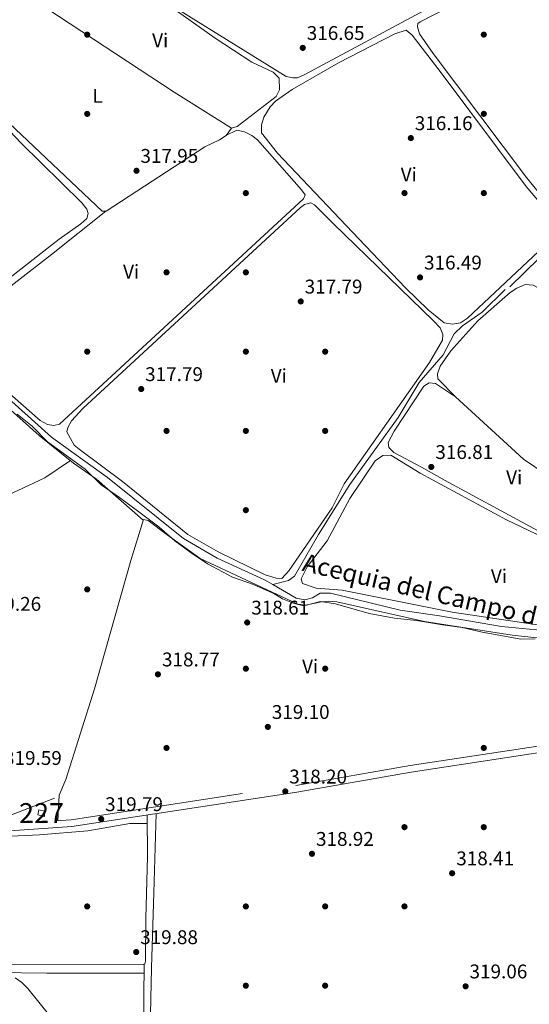
# Model space of a CAD drawing. Units: metres. Extents: x 608627 to 615599, y 4650619 to 4655354.
# Drawn here: x 612798 to 613055, y 4652202 to 4652699 of the extents above; entities that cross this region are included whole.
import ezdxf
from ezdxf.enums import TextEntityAlignment as Align

# ---------------------------------------------------------------- set-up
doc = ezdxf.new("R2010")
doc.units = ezdxf.units.M
doc.header["$MEASUREMENT"] = 0
doc.linetypes.add('DGN Style 3', pattern=[122.26312, 87.3308, -34.93232])
for name, color, linetype, lineweight in [('Nivel 1', 7, 'Continuous', 0), ('Nivel 13', 7, 'Continuous', 0), ('Nivel 15', 7, 'Continuous', 0), ('Nivel 17', 7, 'Continuous', 0), ('Nivel 21', 7, 'Continuous', 0), ('Nivel 36', 7, 'Continuous', 0), ('Nivel 37', 7, 'Continuous', 0), ('Nivel 41', 7, 'Continuous', 0), ('Nivel 43', 7, 'Continuous', 0), ('Nivel 48', 7, 'Continuous', 0), ('Nivel 5', 7, 'Continuous', 0), ('Nivel 52', 7, 'Continuous', 0), ('Nivel 7', 7, 'Continuous', 0)]:
    doc.layers.add(name, color=color, linetype=linetype, lineweight=lineweight)
doc.styles.add('Style-Arial', font='txt')
doc.styles.add('Style-Arial Narrow', font='txt')
doc.styles.add('Style-Times New Roman', font='txt')

# ---------------------------------------------------------------- blocks, each defined once
blk = doc.blocks.new('5PATER')
at = {"layer": 'Nivel 7', "linetype": 'Continuous', "lineweight": 0}
h = blk.add_hatch(color=51, dxfattribs=at)
edge = h.paths.add_edge_path()
edge.add_ellipse((0, 0), major_axis=(-1.1, -1.11), ratio=0.999422, start_angle=0, end_angle=360)
blk = doc.blocks.new('5PERFI')
at = {"layer": 'Nivel 17', "linetype": 'Continuous', "lineweight": 0}
h = blk.add_hatch(color=7, dxfattribs=at)
edge = h.paths.add_edge_path()
edge.add_arc((0, 0), 1.56, 315, 675)

msp = doc.modelspace()

# ---------------------------------------------------------------- linework, layer by layer
at = {"layer": 'Nivel 1', "color": 7, "linetype": 'Continuous', "lineweight": 0}
msp.add_polyline3d([(612796.82, 4652499.66, 318.77), (612804.42, 4652493.47, 318.55), (612812.18, 4652485.64, 318.71), (612821.96, 4652478.48, 318.91), (612831.23, 4652471.82, 319), (612839.24, 4652463.99, 319.08), (612848.51, 4652457.46, 318.81), (612858.93, 4652449.81, 318.52), (612868.33, 4652442.77, 318.65), (612876.46, 4652435.7, 318.99), (612884.57, 4652429.66, 318.75), (612892.93, 4652423.99, 318.63), (612905.5, 4652417.28, 318.62), (612915.99, 4652413.56, 318.62), (612925.42, 4652409.5, 318.61), (612926.36, 4652409.09, 318.61), (612927.22, 4652408.54, 318.61), (612930.61, 4652406.38, 318.61), (612936.5, 4652403.97, 318.61), (612941.47, 4652402.94, 318.61), (612949.83, 4652405.02, 318.58), (612957.48, 4652403.79, 318.6), (612974.34, 4652399.07, 318.41), (612987.09, 4652396.68, 318.27), (612998.3, 4652395.52, 318.15), (613011.44, 4652393.26, 318.11), (613021.25, 4652391.95, 318.11), (613031.33, 4652389.5, 318.1), (613042.68, 4652387.58, 318.1), (613050.84, 4652386.11, 317.99), (613058.09, 4652386.26, 317.8)], dxfattribs=at)
at = {"layer": 'Nivel 13', "color": 4, "linetype": 'Continuous', "lineweight": 0}
for points in [[(613045.37, 4652563.86, 316.25), (613089.67, 4652607.23, 315.61), (613104.49, 4652620.09, 315.25), (613118.88, 4652631.12, 315.25), (613132.36, 4652645.73, 315.25), (613146.68, 4652659.74, 315.9), (613153.06, 4652668.59, 315.25)], [(612925.78, 4652413.58, 317.74), (612933.65, 4652415.64, 317.25), (612936.78, 4652417.87, 317.14), (612948.88, 4652438.79, 317.74), (612964.62, 4652464.08, 317.25), (612989, 4652497.84, 316.75), (612999.66, 4652515.57, 316.75), (613011.7, 4652529.48, 316.25), (613017.33, 4652540.12, 316.25), (613021.5, 4652544.16, 316.25), (613031.34, 4652551.08, 316.25), (613042.98, 4652562.46, 316.25)], [(612787.27, 4652512.1, 318.87), (612814.13, 4652488.03, 317.88), (612842.44, 4652467.57, 317.99), (612880.68, 4652436.89, 317.88), (612897.69, 4652426.97, 317.88), (612921.62, 4652416, 317.88), (612925.78, 4652413.58, 317.74)], [(612925.78, 4652413.58, 317.74), (612937.6, 4652406.71, 317.38), (612941.92, 4652405.82, 317.38), (612945.79, 4652406.94, 317.38), (612949.62, 4652409.28, 317.38), (612954.85, 4652409.22, 317.38), (612989.97, 4652400.61, 317.39), (613009.77, 4652397.79, 317.89), (613041.14, 4652392.47, 317.32), (613065.79, 4652390.08, 316.9)], [(612485.99, 4652267.42, 322.84), (612487.25, 4652267.2, 322.84), (612488.94, 4652269.8, 322.84), (612491.81, 4652270.96, 323.34), (612534.94, 4652277.16, 322.35), (612554.82, 4652279.38, 322.35), (612594.23, 4652282.01, 321.85), (612630.08, 4652284.99, 320.48), (612708.1, 4652292.73, 319.53), (612755.98, 4652295.18, 319.21), (612791.84, 4652296.57, 319.85), (612815.73, 4652305.84, 319.85)]]:
    msp.add_polyline3d(points, dxfattribs=at)
at = {"layer": 'Nivel 15', "color": 1, "linetype": 'Continuous', "lineweight": 0}
msp.add_polyline3d([(612807.32, 4652297.36, 320.35), (612807.82, 4652299.97, 319.85), (612810.9, 4652299.23, 320.35), (612810.64, 4652296.61, 320.35), (612807.32, 4652297.36, 320.35)], dxfattribs=at)
at = {"layer": 'Nivel 21', "color": 7, "linetype": 'DGN Style 3', "lineweight": 0}
msp.add_polyline3d([(612694.27, 4652285.76, 320.59), (612824.12, 4652294.86, 320.08), (612937.35, 4652312.25, 318.11), (612995.07, 4652322.22, 318.08), (613128.18, 4652342.65, 317.06), (613179.51, 4652350.98, 317.6), (613214.31, 4652356.78, 317.09), (613214.51, 4652356.78, 317.07), (613230.5, 4652383.62, 317.07), (613235.11, 4652391.66, 316.07), (613255.72, 4652425.31, 315.58), (613270.42, 4652446.48, 316.07), (613278.36, 4652462.45, 315.95), (613284.48, 4652470.6, 315.58), (613299.98, 4652486.84, 315.58), (613302.05, 4652489.92, 315.58), (613305, 4652499.65, 315.58), (613307.67, 4652503.9, 315.08), (613322.13, 4652517.71, 315.05), (613328.37, 4652524.8, 315.45), (613332.46, 4652531.24, 315.58), (613337.58, 4652542.84, 315.08)], dxfattribs=at)
at = {"layer": 'Nivel 21', "color": 7, "linetype": 'Continuous', "lineweight": 0}
msp.add_polyline3d([(612125.51, 4652134.82, 326.24), (612144.98, 4652134.13, 325.8), (612165.17, 4652135.94, 325.58), (612203.73, 4652141.82, 325.07), (612239.54, 4652149.64, 325.07), (612257.87, 4652154.89, 325.07), (612303.58, 4652170.04, 325.07), (612360.41, 4652192.39, 324.96), (612386.62, 4652204.78, 324.57), (612413.21, 4652219.5, 324.57), (612483.78, 4652254.59, 323.04), (612499.39, 4652259.89, 322.96), (612522.45, 4652265.23, 322.28), (612536.86, 4652267.21, 322.04), (612619.85, 4652273.67, 320.99), (612694.59, 4652282.37, 320.59), (612824.5, 4652291.47, 320.08), (612937.9, 4652308.89, 318.11), (612995.62, 4652318.86, 318.08), (613128.71, 4652339.29, 317.06), (613180.06, 4652347.62, 317.6), (613209.7, 4652352.56, 317.08)], dxfattribs=at)
at = {"layer": 'Nivel 36', "color": 92, "linetype": 'Continuous', "lineweight": 0}
for points in [[(612843.27, 4652723.06, 317.17), (612819.53, 4652723.74, 317.17), (612814, 4652722.42, 317.17), (612811.35, 4652720.06, 317.67), (612808.94, 4652717.23, 317.67), (612805.3, 4652710.14, 317.67), (612806, 4652708.22, 317.67), (612875.98, 4652662.04, 317.68), (612904.99, 4652643.9, 318.17), (612907.86, 4652644.82, 318.17), (612927.55, 4652659.95, 317.67), (612929.17, 4652663.3, 317.67), (612929.05, 4652669.1, 317.67), (612925.93, 4652672.11, 317.73), (612915.25, 4652677.23, 318.14), (612896.8, 4652689.38, 318.1), (612864.46, 4652712.36, 317.17)], [(613053.8, 4652619.05, 315.62), (613072.82, 4652595.54, 315.62), (613074.49, 4652595.76, 315.62), (613090, 4652609.02, 315.62), (613113.41, 4652631.51, 315.62), (613128.73, 4652645.06, 315.62), (613135.76, 4652653.4, 315.62), (613137.71, 4652657.18, 315.62), (613136.77, 4652658.86, 315.62), (613133.67, 4652661.61, 315.62), (613096.13, 4652686.22, 316.16), (613069.94, 4652704.61, 316.22), (613060.02, 4652712.01, 316.12), (613053.43, 4652718.98, 315.62), (613050.6, 4652720.91, 315.62), (613046.79, 4652720.71, 315.62), (613033.15, 4652714.76, 315.63), (613000.05, 4652697.65, 316.12), (612998.95, 4652696.71, 316.12), (612998.7, 4652695.05, 316.12), (612999.85, 4652691.47, 315.62), (613006.74, 4652681.57, 315.62), (613053.8, 4652619.05, 315.62)], [(612854.62, 4652718.47, 317.17), (612931.22, 4652670.91, 317.17), (612932.61, 4652670.07, 317.17), (612935.93, 4652669.32, 317.17), (612938.31, 4652669.29, 317.17), (612941.95, 4652670.97, 317.17), (613018.71, 4652712.46, 316.67)], [(612809.28, 4652706.06, 317.67), (612797.73, 4652705.08, 317.67), (612787.22, 4652700.4, 317.85), (612782.78, 4652696.82, 318.17), (612779.16, 4652692.81, 318.17), (612776.02, 4652685.45, 318.17), (612769.25, 4652677.45, 318.17), (612769.23, 4652675.55, 318.17), (612774.14, 4652667.41, 318.17), (612792.88, 4652646.52, 318.17), (612839.82, 4652602.01, 318.17), (612841.72, 4652601.99, 318.17), (612891.55, 4652634.53, 318.17), (612898.92, 4652638.1, 318.17), (612902.2, 4652640.3, 318.17), (612904.98, 4652643.91, 318.17)], [(613068, 4652589.4, 316.62), (613024.05, 4652548.01, 316.62), (613020.43, 4652545.66, 316.62), (613016.47, 4652544.96, 316.62), (613012.17, 4652545.71, 316.62), (613004.2, 4652552.24, 316.59), (612992.69, 4652563.42, 316.42), (612969.12, 4652588.08, 316.12), (612928.08, 4652631.32, 317.11), (612920.1, 4652641.64, 316.62), (612920.14, 4652645.68, 316.62), (612921.2, 4652649.51, 316.62), (612924.43, 4652654.74, 316.62), (612927.17, 4652657.6, 316.62), (612935.51, 4652663.45, 316.62), (612958.92, 4652676.92, 316.55), (612987.32, 4652691.47, 316.12), (612992.97, 4652693.45, 316.12), (612996, 4652690.84, 316.12), (613010.76, 4652671.78, 316.12), (613053.51, 4652614.54, 316.12)], [(612773.88, 4652553.46, 319.66), (612818.09, 4652587.84, 319.16), (612829.06, 4652595.69, 319.6), (612831.93, 4652598.29, 319.66), (612832.67, 4652600.9, 319.66), (612831.98, 4652603.05, 319.66), (612829.47, 4652606.27, 319.66), (612798.7, 4652636.55, 319.18), (612765.86, 4652671.31, 319.16)], [(612902.16, 4652640.28, 318.17), (612907.66, 4652642.84, 318.17), (612911.59, 4652642.13, 318.17), (612915.29, 4652640.19, 318.17), (612918.08, 4652637.97, 318.17), (612940.2, 4652612.8, 317.96), (612942.05, 4652610.36, 318.17), (612941.31, 4652608.22, 318.17), (612818.3, 4652494.62, 318.17), (612815.44, 4652493.93, 318.17), (612812.11, 4652494.44, 318.17), (612808.52, 4652496.46, 318.17), (612794.58, 4652508.68, 318.17), (612771.82, 4652531.03, 318.17), (612768.28, 4652532.28, 318.31), (612764.1, 4652532.52, 318.57), (612761.15, 4652534, 318.66), (612759.98, 4652536.15, 318.66), (612760.71, 4652537.81, 318.66), (612763.67, 4652540.5, 318.66), (612779.36, 4652553.24, 318.29), (612814.17, 4652580.24, 318.71), (612841.57, 4652601.99, 318.17)], [(613053.51, 4652614.54, 316.12), (613068.08, 4652597.49, 316.12)], [(612956.48, 4652595.58, 317.11), (613006.87, 4652546.69, 317.58), (613010.17, 4652543.15, 317.61), (613011.56, 4652539.8, 317.61), (613011.3, 4652536.95, 317.61), (613004.75, 4652525.6, 317.61), (612961.76, 4652464.44, 317.61), (612955.68, 4652452.37, 317.61), (612933.93, 4652420.48, 318.11), (612930.32, 4652416.71, 318.11), (612927.47, 4652416.74, 318.11), (612922.01, 4652418.47, 318.11), (612898.16, 4652430.08, 317.81), (612882.89, 4652438.86, 317.55), (612850.05, 4652465.53, 318.11), (612828.09, 4652481.87, 318.11), (612825.64, 4652483.96, 318.11), (612821.91, 4652490.66, 318.11), (612822.41, 4652492.79, 318.11), (612824.35, 4652496.29, 318.11), (612830.05, 4652502.4, 317.62), (612939.68, 4652603.84, 317.61), (612941.84, 4652605.49, 317.11), (612944.94, 4652606.17, 317.11), (612946.83, 4652605.2, 317.11), (612956.48, 4652595.58, 317.11)], [(613018.01, 4652508.24, 317.16), (613009.06, 4652517.38, 316.66), (613008.85, 4652520, 316.66), (613010.12, 4652523.77, 316.66), (613015.49, 4652531.59, 316.52), (613029.19, 4652546.74, 316.22), (613045.45, 4652561.01, 316.66), (613048.84, 4652563.24, 316.43), (613053.1, 4652564.97, 316.17), (613057.09, 4652564.71, 316.17), (613059.98, 4652563.23, 316.17), (613140.71, 4652494.55, 316.17), (613145.33, 4652490.49, 316.17), (613146.02, 4652488.58, 316.17), (613145.76, 4652486.2, 316.66), (613144.07, 4652483.6, 316.66), (613131.37, 4652468.84, 316.66), (613117.75, 4652446.76, 316.66), (613115.32, 4652443.62, 316.66), (613111.01, 4652439.94, 316.66), (613109.11, 4652439.72, 316.66), (613103.18, 4652441.68, 316.66), (613087.4, 4652451.62, 317.17)], [(612860.5, 4652446.14, 318.62), (612836.92, 4652466.85, 319.11), (612825.35, 4652474.82, 319.11), (612807.9, 4652488.8, 318.62), (612785.27, 4652509.02, 319.11), (612773.03, 4652521.76, 319.11), (612769.8, 4652524.09, 319.39), (612767.12, 4652525.16, 319.61), (612763.8, 4652525.67, 319.61), (612751.18, 4652524.61, 319.11), (612747.54, 4652522.93, 319.4), (612744.24, 4652520.64, 319.61), (612719.3, 4652502.35, 320.11), (612706.09, 4652482.79, 320.11), (612698.33, 4652473.8, 320.11), (612686.22, 4652463.34, 320.11), (612665.51, 4652442.73, 319.64), (612650.36, 4652428.95, 319.74), (612597.69, 4652386.58, 321.61), (612588.69, 4652378.65, 321.62), (612574.29, 4652363.89, 321.65), (612552.84, 4652340.15, 322.06), (612526.42, 4652313.51, 322.84)], [(613000.78, 4652472.79, 317.17), (612986.82, 4652480.31, 317.17), (612984.23, 4652482.72, 317.17), (612984.02, 4652485.34, 317.67), (612986.94, 4652491.02, 317.67), (613001.93, 4652513.7, 317.17), (613004.56, 4652515.34, 316.67), (613007.89, 4652515.06, 316.67), (613017.85, 4652508.39, 317.16), (613052.17, 4652476.84, 317.17), (613078.77, 4652458.89, 317.17), (613087.97, 4652451.14, 317.17), (613093.27, 4652444.93, 317.17), (613089.8, 4652432.12, 317.17), (613086.66, 4652428.11, 317.17), (613083.8, 4652427.66, 317.17), (613012.37, 4652466.24, 317.67), (613000.78, 4652472.79, 317.17)], [(612823.72, 4652476.13, 319.07), (612810.78, 4652467.46, 319.07), (612789.02, 4652457.22, 319.56), (612776.08, 4652447.82, 319.55), (612757.34, 4652424.81, 320.05), (612709.28, 4652380.16, 320.06), (612684.73, 4652359.12, 320.06), (612653.58, 4652334.5, 320.08), (612638.49, 4652321.32, 320.59), (612627.28, 4652309.91, 321.03), (612603.76, 4652282.8, 321.48)], [(613069.38, 4652391.79, 317.62), (613016.19, 4652399.63, 317.63), (612960.78, 4652410.75, 317.63), (612947.71, 4652411.84, 317.63), (612940.83, 4652414.05, 317.63), (612940.14, 4652416.44, 317.63), (612943.06, 4652422.6, 317.63), (612953.16, 4652435.64, 317.63), (612964.6, 4652457.1, 317.63), (612977.41, 4652476, 317.63), (612981.25, 4652478.81, 317.63), (612985.3, 4652478.98, 317.63), (613000.18, 4652469.81, 317.63), (613043.71, 4652446.27, 317.63), (613065.48, 4652435.79, 317.28)], [(612817.34, 4652294.38, 320.11), (612818.14, 4652307.31, 319.51), (612821.37, 4652315.28, 319.61), (612835.92, 4652361.02, 319.14), (612854.18, 4652425.79, 319.11), (612860.58, 4652446.42, 318.61), (612862.96, 4652445.92, 318.61), (612872.52, 4652438.69, 319.11), (612889.09, 4652426.73, 318.63), (612938.4, 4652403.73, 318.61), (612942.33, 4652403.13, 318.61), (612950.33, 4652404.88, 318.61), (612954.12, 4652405.23, 318.61), (612958.1, 4652404.92, 318.61), (613002.22, 4652395.01, 318.11), (613046.48, 4652388.08, 318.11), (613065.25, 4652385.98, 317.61)], [(612866.96, 4652297.99, 319.34), (612865.82, 4652258.04, 319.84), (612864.7, 4652220.22, 319.84), (612863.81, 4652180.98, 319.84), (612862.72, 4652123.42, 320.34), (612861.32, 4652058.01, 320.84), (612860.73, 4652025.18, 320.84), (612860.94, 4652022.8, 321.34), (612861.88, 4652020.89, 321.34), (612865.91, 4652019.66, 321.84), (612904.44, 4652018.54, 321.84), (612967.71, 4652018.11, 321.34), (613003.63, 4652017.73, 320.84), (613006.02, 4652018.18, 320.84), (613010.08, 4652020.04, 320.84), (613012.03, 4652024.78, 320.84), (613033.94, 4652093.77, 320.34), (613055.8, 4652158.97, 319.84), (613075.44, 4652215.86, 318.84), (613096.87, 4652285.1, 318.34), (613110.65, 4652327.77, 318.34), (613110.93, 4652332.29, 317.84), (613110.01, 4652336.42, 317.2)], [(612704.19, 4652283.04, 320.56), (612705.08, 4652276.85, 320.56), (612705.21, 4652244.73, 320.56), (612705.78, 4652230.69, 320.06), (612706.68, 4652225.92, 320.56), (612707.6, 4652222.82, 320.56), (612708.78, 4652222.33, 320.56), (612715.68, 4652222.02, 320.06), (612767.3, 4652221.71, 320.06), (612860.8, 4652221.91, 320.56), (612861.28, 4652222.14, 320.56), (612861.53, 4652223.57, 320.56), (612861.76, 4652245.22, 320.56), (612862.57, 4652276.37, 320.06), (612862.47, 4652297.3, 319.42)], [(612762.58, 4652287.14, 320.32), (612764.69, 4652285.72, 320.34), (612768.26, 4652285.44, 320.34), (612808.06, 4652287.31, 320.34), (612832.53, 4652289.28, 320.34), (612853.77, 4652292.98, 320.34), (612862.49, 4652293.02, 319.55)], [(612860.92, 4652221.97, 320.56), (612860.03, 4652138.52, 320.56), (612858.24, 4652078.55, 321.02), (612857.61, 4652021.56, 321.04), (612856.56, 4651944.63, 322.55), (612855.13, 4651877.55, 323.05), (612852.03, 4651876.87, 322.55), (612832.08, 4651875.45, 322.55), (612728.04, 4651872.95, 322.55), (612724.3, 4651871.86, 322.68), (612715.35, 4651864.76, 323.05), (612712.25, 4651864.55, 323.05), (612702.99, 4651866.31, 323.55), (612699.42, 4651867.79, 323.56)], [(612704.47, 4652216.25, 320.6), (612706.64, 4652218.36, 321.1), (612710.21, 4652218.8, 321.1), (612811.83, 4652217.39, 319.41), (612860.88, 4652217.44, 320.56)]]:
    msp.add_polyline3d(points, dxfattribs=at)
at = {"layer": 'Nivel 5', "color": 30, "linetype": 'Continuous', "lineweight": 0, "elevation": 320, "flags": 128}
msp.add_lwpolyline([(612795.92, 4652215.14), (612799.17, 4652212.81), (612802.23, 4652209.72), (612813.4, 4652195.99)], dxfattribs=at)
at = {"layer": 'Nivel 52', "color": 1, "linetype": 'Continuous', "lineweight": 0}
msp.add_3dface([(612807.32, 4652297.36, 320.35), (612810.64, 4652296.61, 320.35), (612810.9, 4652299.23, 320.35), (612807.82, 4652299.97, 319.85)], dxfattribs=at)

# ---------------------------------------------------------------- block references
at = {"layer": 'Nivel 17', "color": 7, "linetype": 'Continuous', "lineweight": 0}
for p in [(612832.2, 4652691.14, 317.55), (613032.2, 4652691.15, 315.82), (612832.2, 4652651.14, 318.04), (613032.2, 4652651.15, 315.65), (612912.2, 4652611.15, 317.87), (612992.2, 4652611.15, 316.24), (613032.2, 4652611.15, 316.24), (612872.2, 4652571.15, 317.87), (612912.2, 4652571.15, 317.71), (612832.2, 4652531.15, 318.2), (612912.2, 4652531.15, 317.71), (612952.2, 4652531.15, 317.55), (612872.2, 4652491.15, 318.04), (612912.2, 4652491.15, 318.04), (612952.2, 4652491.15, 317.38), (612912.2, 4652451.15, 317.87), (612832.2, 4652411.15, 318.86), (612912.2, 4652371.15, 318.53), (612952.2, 4652371.15, 318.36), (612872.2, 4652331.15, 319.35), (613032.19, 4652331.16, 317.55), (612992.19, 4652291.16, 318.53), (613032.19, 4652291.16, 318.53), (612832.19, 4652251.15, 319.84), (612912.19, 4652251.15, 319.18), (612952.19, 4652251.16, 319.02), (612992.19, 4652251.16, 318.69), (612912.19, 4652211.16, 319.67), (612952.19, 4652211.16, 319.67)]:
    msp.add_blockref('5PERFI', p, dxfattribs=at)
at = {"layer": 'Nivel 7', "color": 51, "linetype": 'Continuous', "lineweight": 0}
for p in [(612940.91, 4652684.45, 316.65), (612995.4, 4652638.93, 316.16), (612857.06, 4652622.43, 317.96), (613000.06, 4652568.59, 316.49), (612939.88, 4652556.48, 317.79), (612859.42, 4652512.27, 317.79), (613005.69, 4652472.96, 316.81), (612912.87, 4652394.44, 318.61), (612867.86, 4652368.29, 318.77), (612923.29, 4652341.77, 319.1), (612932.08, 4652309.19, 318.2), (612839.25, 4652295.25, 319.79), (612945.52, 4652277.71, 318.92), (613016.22, 4652267.9, 318.41), (612856.91, 4652228.12, 319.88), (613023.01, 4652210.83, 319.06)]:
    msp.add_blockref('5PATER', p, dxfattribs=at)

# ---------------------------------------------------------------- texts
at = {"layer": 'Nivel 37', "color": 92, "linetype": 'Continuous', "lineweight": 0, "style": 'Style-Arial Narrow'}
for s, p in [('Vi', (612869, 4652688.24, 317.68)), ('L', (612837.45, 4652660.22, 317.92)), ('Vi', (612994.37, 4652620.54, 316.21)), ('Vi', (612854.35, 4652571.5, 318.12)), ('Vi', (612928.82, 4652518.94, 317.74)), ('Vi', (613047.51, 4652467.75, 317.28)), ('Vi', (613039.83, 4652417.82, 317.63)), ('Vi', (612944.62, 4652372.26, 318.4))]:
    msp.add_text(s, height=7, dxfattribs=at).set_placement(p, align=Align.MIDDLE_CENTER)
at = {"layer": 'Nivel 41', "color": 7, "linetype": 'Continuous', "lineweight": 0, "style": 'Style-Arial'}
for s, p in [('316.65', (612942.9, 4652688.45, 316.65)), ('316.16', (612997.38, 4652642.93, 316.16)), ('317.95', (612859.04, 4652626.43, 317.96)), ('316.49', (613002.05, 4652572.59, 316.49)), ('317.79', (612941.86, 4652560.48, 317.79)), ('317.79', (612861.41, 4652516.27, 317.79)), ('316.81', (613007.77, 4652476.96, 316.81)), ('319.26', (612779.82, 4652400.34, 319.26)), ('318.61', (612914.95, 4652398.44, 318.61)), ('318.77', (612869.91, 4652372.29, 318.77)), ('319.10', (612925.28, 4652345.77, 319.1)), ('319.59', (612790.25, 4652322.56, 319.59)), ('318.20', (612934.07, 4652313.19, 318.2)), ('319.79', (612841.23, 4652299.25, 319.79)), ('318.92', (612947.58, 4652281.71, 318.92)), ('318.41', (613018.3, 4652271.9, 318.41)), ('319.88', (612858.89, 4652232.12, 319.88)), ('319.06', (613024.99, 4652214.83, 319.06))]:
    msp.add_text(s, height=7, dxfattribs=at).set_placement(p)
at = {"layer": 'Nivel 43', "color": 4, "linetype": 'Continuous', "lineweight": 0, "style": 'Style-Times New Roman'}
msp.add_text('Acequia del Campo del Toro', height=8.9999, rotation=346.7935, dxfattribs=at).set_placement((613019.49, 4652406.65, 317.63), align=Align.MIDDLE_CENTER)
at = {"layer": 'Nivel 48', "color": 1, "linetype": 'Continuous', "lineweight": 0, "style": 'Style-Arial Narrow'}
msp.add_text('227', height=10, dxfattribs=at).set_placement((612809.16, 4652298.28, 319.93), align=Align.MIDDLE_CENTER)

doc.saveas('drawing.dxf')
